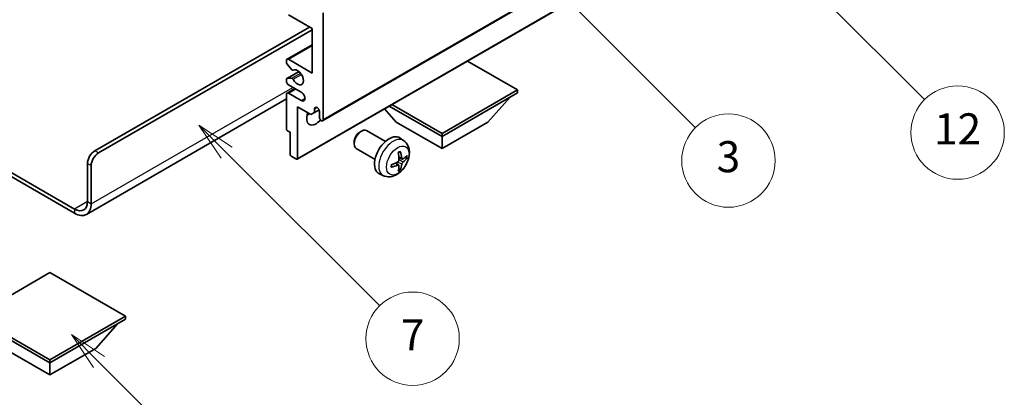
# Model space of a CAD drawing. Units: millimetres. Extents: x 7 to 8093, y 9 to 1133.
# Drawn here: x 263 to 453, y 461 to 534 of the extents above; entities that cross this region are included whole.
import ezdxf

# ---------------------------------------------------------------- set-up
doc = ezdxf.new("R2010")
doc.units = ezdxf.units.MM
doc.layers.add('Symbol (TK)', color=100, linetype='Continuous', lineweight=18, true_color=0x00ff3f)
doc.layers.add('Visible (ISO)', color=7, linetype='Continuous', lineweight=35)
doc.layers.add('Visible Narrow (ISO)', color=7, linetype='Continuous', lineweight=25)
doc.styles.add('Note Text (TK2)', font='MS PGothic.ttf')

# ---------------------------------------------------------------- blocks, each defined once
blk = doc.blocks.new('バルーン3')
at = {"layer": 'Symbol (TK)', "color": 100, "true_color": 0x00ff40}
for p, q in [((113.157, 174.36), (111.389, 176.127)), ((113.511, 174.713), (111.389, 176.127)), ((111.389, 176.127), (112.804, 174.006)), ((113.157, 174.36), (123.004, 164.513))]:
    blk.add_line(p, q, dxfattribs=at)
at = {"layer": 'Symbol (TK)'}
blk.add_circle((125.117, 162.399), 3, dxfattribs=at)
at = {"layer": 'Symbol (TK)', "color": 7, "insert": (125.117, 162.382), "char_height": 2, "attachment_point": 5, "style": 'Note Text (TK2)'}
blk.add_mtext('7', dxfattribs=at)
blk = doc.blocks.new('バルーン6')
at = {"layer": 'Symbol (TK)', "color": 100, "true_color": 0x00ff40}
for p, q in [((135.352, 183.905), (133.585, 185.673)), ((135.706, 184.259), (133.585, 185.673)), ((133.585, 185.673), (134.999, 183.552)), ((135.352, 183.905), (143.295, 175.963))]:
    blk.add_line(p, q, dxfattribs=at)
at = {"layer": 'Symbol (TK)'}
blk.add_circle((145.408, 173.85), 3, dxfattribs=at)
at = {"layer": 'Symbol (TK)', "color": 7, "insert": (145.408, 173.844), "char_height": 2, "attachment_point": 5, "style": 'Note Text (TK2)'}
blk.add_mtext('3', dxfattribs=at)
blk = doc.blocks.new('バルーン8')
at = {"layer": 'Symbol (TK)', "color": 100, "true_color": 0x00ff40}
for p, q in [((151.008, 184.777), (149.24, 186.544)), ((151.361, 185.13), (149.24, 186.544)), ((149.24, 186.544), (150.654, 184.423)), ((151.008, 184.777), (158.022, 177.762))]:
    blk.add_line(p, q, dxfattribs=at)
at = {"layer": 'Symbol (TK)'}
blk.add_circle((160.135, 175.649), 3, dxfattribs=at)
at = {"layer": 'Symbol (TK)', "color": 7, "insert": (160.135, 175.632), "char_height": 2, "attachment_point": 5, "style": 'Note Text (TK2)'}
blk.add_mtext('12', dxfattribs=at)
blk = doc.blocks.new('バルーン13')
at = {"layer": 'Symbol (TK)', "color": 100, "true_color": 0x00ff40}
for p, q in [((104.955, 160.898), (103.187, 162.666)), ((105.309, 161.252), (103.187, 162.666)), ((103.187, 162.666), (104.601, 160.545)), ((104.955, 160.898), (112.214, 153.64))]:
    blk.add_line(p, q, dxfattribs=at)
at = {"layer": 'Symbol (TK)'}
blk.add_circle((114.327, 151.526), 3, dxfattribs=at)
at = {"layer": 'Symbol (TK)', "color": 7, "insert": (114.327, 151.515), "char_height": 2, "attachment_point": 5, "style": 'Note Text (TK2)'}
blk.add_mtext('10', dxfattribs=at)

msp = doc.modelspace()

# ---------------------------------------------------------------- linework, layer by layer
at = {"layer": 'Visible (ISO)'}
for p, q in [((321.5136, 514.2921), (411.6698, 566.3438)), ((316.6053, 506.8719), (406.7614, 558.9236)), ((319.4959, 532.0757), (314.8997, 534.7293)), ((321.6172, 535.1376), (321.6172, 514.521)), ((277.5998, 508.4994), (318.9656, 532.3819)), ((278.3069, 508.0911), (319.4959, 531.8716)), ((319.4959, 523.5025), (319.4959, 532.0757)), ((314.6497, 526.1809), (319.4959, 528.9788)), ((314.5461, 525.5191), (314.5461, 525.952)), ((314.8997, 526.1561), (319.4959, 523.5025)), ((359.0939, 520.2365), (349.4237, 525.8196)), ((315.5548, 524.1394), (314.6544, 525.243)), ((315.8086, 524.0332), (315.9251, 524.1005)), ((314.5461, 521.8695), (314.5461, 522.2861)), ((314.6083, 522.4234), (316.9586, 523.7803)), ((314.6522, 522.437), (315.5525, 522.5174)), ((314.6497, 519.6489), (316.1675, 520.5252)), ((317.3746, 519.8283), (314.8997, 521.2571)), ((344.5275, 511.8266), (359.0939, 520.2365)), ((359.0939, 520.2365), (359.0939, 519.665)), ((314.5461, 518.5105), (275.9607, 496.2332)), ((314.5461, 512.7247), (314.5461, 519.42)), ((314.8997, 519.6241), (317.3746, 518.1953)), ((344.5275, 511.255), (359.0939, 519.665)), ((353.3663, 514.0311), (357.6374, 518.8241)), ((316.6675, 516.9705), (316.6675, 507.0093)), ((319.2484, 515.4804), (316.6675, 516.9705)), ((319.9555, 516.6235), (320.3765, 516.8665)), ((319.9555, 516.6235), (319.9555, 515.8887)), ((319.9555, 515.8887), (320.8201, 516.3878)), ((335.6886, 514.0311), (333.4183, 516.5789)), ((334.3623, 517.1239), (344.5275, 511.255)), ((334.8573, 517.4097), (344.5275, 511.8266)), ((319.9555, 515.8887), (319.2484, 515.4804)), ((320.9101, 514.9293), (320.9101, 516.0724)), ((335.6886, 514.0311), (344.5275, 508.928)), ((344.5275, 508.928), (353.3663, 514.0311)), ((315.2532, 512.0715), (314.7583, 512.3573)), ((315.2532, 507.8258), (315.2532, 512.0715)), ((328.6885, 512.1293), (328.9923, 512.3046)), ((333.6131, 510.3129), (329.992, 512.4035)), ((337.1647, 510.4561), (336.465, 510.9668)), ((344.5275, 511.8266), (344.5275, 511.255)), ((344.5275, 508.928), (344.5275, 511.255)), ((251.1565, 510.2942), (273.7107, 497.2725)), ((251.1565, 509.4777), (273.7107, 496.456)), ((327.5777, 510.2053), (327.5778, 509.8546)), ((331.6131, 506.8488), (327.992, 508.9394)), ((316.4553, 506.8868), (315.4654, 507.4583)), ((336.8653, 506.9196), (336.1979, 507.215)), ((337.3519, 507.185), (337.6676, 507.1082)), ((276.1856, 498.7014), (276.1856, 506.0499)), ((276.8927, 498.2932), (276.8927, 505.6416)), ((336.1779, 505.7289), (335.5883, 506.1592)), ((336.4157, 504.9397), (336.1913, 505.1748)), ((333.2648, 503.7013), (332.4727, 504.0519)), ((268.9377, 485.0047), (254.3713, 476.5948)), ((283.5041, 476.5948), (268.9377, 485.0047)), ((254.3713, 476.5948), (268.9377, 468.1849)), ((268.9377, 468.1849), (283.5041, 476.5948)), ((283.5041, 476.5948), (283.5041, 476.0232)), ((254.3713, 476.0232), (268.9377, 467.6133)), ((268.9377, 467.6133), (283.5041, 476.0232)), ((277.7766, 470.3894), (282.0477, 475.1823)), ((260.0989, 470.3894), (268.9377, 465.2863)), ((268.9377, 465.2863), (277.7766, 470.3894)), ((268.9377, 468.1849), (268.9377, 467.6133)), ((268.9377, 465.2863), (268.9377, 467.6133))]:
    msp.add_line(p, q, dxfattribs=at)
for centre, major_axis, ratio, start_param, end_param in [((314.8997, 525.7479), (-0.25, 0.433), 0.57735027, 5.49778714, 7.06858347), ((314.7583, 525.3966), (-0.15, 0.2598), 0.57735027, 0.78539816, 1.8445595), ((315.6586, 524.293), (0.15, -0.2598), 0.57735027, 4.98615215, 6.34717957), ((316.6675, 522.686), (0.8, -1.3856), 0.57735027, 4.64831773, 9.48877222), ((314.7583, 522.1636), (-0.15, 0.2598), 0.57735027, 6.02138592, 7.06858347), ((315.6586, 522.244), (-0.15, 0.2598), 0.57735027, 4.64831773, 6.02138592), ((314.8997, 521.6654), (-0.25, 0.433), 0.57735027, 0.78539816, 2.35619449), ((314.8997, 519.2159), (-0.25, 0.433), 0.57735027, 5.49778714, 7.06858347), ((317.3746, 519.0118), (0.5, -0.866), 0.57735027, 5.49778714, 8.6393798), ((320.4328, 516.2829), (-0.3398, 0.5886), 0.57735027, 4.04450246, 6.95107183), ((320.203, 515.7458), (-1.25, -2.1651), 0.57735027, 4.99914553, 7.5883573), ((318.0817, 516.9705), (1.25, 2.1651), 0.57735027, 4.15479015, 4.42563243), ((321.2636, 514.7252), (0.25, -0.433), 0.57735027, 3.92699082, 7.06858347), ((314.7583, 512.6023), (-0.15, 0.2598), 0.57735027, 0.78539816, 2.35619449), ((328.992, 510.6714), (-1, -1.7321), 0.57735027, 3.14159265, 6.28318531), ((328.6883, 510.8468), (-0.7853, -1.3602), 0.57735027, 3.92675802, 5.49801994), ((334.3451, 507.5808), (-2, -3.4641), 0.57735027, 3.0796893, 6.34508866), ((277.5998, 506.8664), (-1, -1.7321), 0.57735027, 3.92699082, 5.49778714), ((278.3069, 506.4581), (1, 1.7321), 0.57735027, 0.78539816, 2.35619449), ((315.4654, 507.7033), (-0.15, 0.2598), 0.57735027, 0.78539816, 2.35619449), ((316.4553, 507.1317), (0.15, -0.2598), 0.57735027, 5.49778714, 7.06858347), ((332.0483, 509.015), (2.5666, -5.9702), 0.55353421, 0.95931878, 1.19830308), ((331.8509, 508.901), (-3.9094, 5.191), 0.59526289, 3.96282307, 4.20180736), ((331.9445, 508.8469), (-6.4957, -0.1911), 0.49462411, 2.44776077, 2.68674507), ((331.9445, 509.0749), (6.4948, -0.2196), 0.65417299, 5.62601221, 5.86499651), ((331.9547, 508.8528), (-6.4536, -0.7624), 0.55353421, 1.94328958, 2.18227387), ((331.9547, 509.0808), (6.4503, -0.7902), 0.59526289, 5.2229706, 5.46195489), ((332.0483, 509.0267), (3.0824, -5.721), 0.49462411, 0.45484759, 0.69383188), ((331.8509, 508.9127), (-3.4375, 5.5149), 0.65417299, 3.55978145, 3.79876575), ((273.7107, 500.1303), (1.75, -3.0311), 0.57735027, 5.49778714, 7.06858347), ((273.7107, 500.1303), (2.25, -3.8971), 0.57735027, 5.49778714, 7.06858347)]:
    msp.add_ellipse(centre, major_axis=major_axis, ratio=ratio, start_param=start_param, end_param=end_param, dxfattribs=at)
for points, knots in [([(337.1647, 510.4561), (337.3905, 510.2913), (337.5822, 510.0887), (337.9023, 509.6258), (338.02, 509.363), (338.1975, 508.7683), (338.2342, 508.4366), (338.2269, 507.7036), (338.1591, 507.3046), (337.9268, 506.5116), (337.7565, 506.1188), (337.3352, 505.3848), (337.0852, 505.0434), (336.509, 504.4295), (336.1825, 504.1569), (335.4586, 503.7342), (335.0625, 503.5755), (334.2883, 503.4739), (333.9327, 503.4877), (333.4749, 503.6173), (333.3685, 503.6555), (333.2648, 503.7013)], [5.5596905, 5.5596905, 5.5596905, 5.5596905, 5.76465035, 5.76465035, 5.99724023, 5.99724023, 6.29459763, 6.29459763, 6.66985758, 6.66985758, 7.06428247, 7.06428247, 7.45411883, 7.45411883, 7.84838663, 7.84838663, 8.22269251, 8.22269251, 8.4943548, 8.4943548, 8.57747644, 8.57747644, 8.57747644, 8.57747644]), ([(336.0742, 508.094), (336.0894, 508.1048), (336.1046, 508.1153), (336.1463, 508.1433), (336.1728, 508.1602), (336.2256, 508.1924), (336.252, 508.2076), (336.3046, 508.2363), (336.3308, 508.2498), (336.3829, 508.2749), (336.4088, 508.2866), (336.4346, 508.2973)], [4.599557922, 4.599557922, 4.599557922, 4.599557922, 4.630897721, 4.630897721, 4.685414191, 4.685414191, 4.739930661, 4.739930661, 4.794447131, 4.794447131, 4.848963601, 4.848963601, 4.848963601, 4.848963601]), ([(336.4573, 508.3946), (336.4615, 508.382), (336.4642, 508.3683), (336.4652, 508.3448), (336.4631, 508.3314), (336.455, 508.3129), (336.4477, 508.3045), (336.4381, 508.2989), (336.4364, 508.2981), (336.4345, 508.2974)], [0.0145600729, 0.0145600729, 0.0145600729, 0.0145600729, 0.0187226824, 0.0187226824, 0.0234298311, 0.0234298311, 0.0280690561, 0.0280690561, 0.028985175, 0.028985175, 0.028985175, 0.028985175]), ([(336.9989, 506.9392), (336.9727, 506.9226), (336.9444, 506.912), (336.8913, 506.9088), (336.8666, 506.9162), (336.8265, 506.9441), (336.8086, 506.9666), (336.7866, 507.0169), (336.78, 507.0416), (336.7763, 507.0677)], [0, 0, 0, 0, 0.0124997785, 0.0124997785, 0.0249995571, 0.0249995571, 0.0375236714, 0.0375236714, 0.0466766062, 0.0466766062, 0.0466766062, 0.0466766062]), ([(337.8213, 507.1489), (337.8152, 507.1405), (337.8057, 507.132), (337.7849, 507.1187), (337.7692, 507.1121), (337.7405, 507.1048), (337.7223, 507.1028), (337.6944, 507.1034), (337.6801, 507.1052), (337.6676, 507.1082)], [0.0145600729, 0.0145600729, 0.0145600729, 0.0145600729, 0.0187226824, 0.0187226824, 0.0234298311, 0.0234298311, 0.0280690561, 0.0280690561, 0.0318102328, 0.0318102328, 0.0318102328, 0.0318102328]), ([(334.7693, 505.4131), (334.7695, 505.4111), (334.7697, 505.4092), (334.7697, 505.3981), (334.766, 505.3875), (334.7541, 505.3713), (334.7436, 505.3628), (334.7227, 505.352), (334.7094, 505.3474), (334.6965, 505.3447)], [0.0455535579, 0.0455535579, 0.0455535579, 0.0455535579, 0.0464696768, 0.0464696768, 0.0511089018, 0.0511089018, 0.0558160505, 0.0558160505, 0.05997866, 0.05997866, 0.05997866, 0.05997866]), ([(334.7693, 505.413), (334.7658, 505.4407), (334.7629, 505.469), (334.7586, 505.5267), (334.7572, 505.5561), (334.7558, 505.616), (334.7557, 505.6464), (334.7572, 505.7083), (334.7586, 505.7397), (334.762, 505.7898), (334.7635, 505.8082), (334.7652, 505.8268)], [3.005018033, 3.005018033, 3.005018033, 3.005018033, 3.059534503, 3.059534503, 3.114050973, 3.114050973, 3.168567443, 3.168567443, 3.223083913, 3.223083913, 3.254423712, 3.254423712, 3.254423712, 3.254423712]), ([(336.2276, 506.7509), (336.229, 506.7143), (336.2239, 506.6727), (336.2001, 506.5901), (336.1814, 506.5491), (336.1371, 506.4785), (336.1087, 506.4441), (336.0542, 506.3956), (336.0295, 506.3784), (336.0051, 506.3654)], [0, 0, 0, 0, 0.0125039067, 0.0125039067, 0.0250078135, 0.0250078135, 0.0375277995, 0.0375277995, 0.0466766392, 0.0466766392, 0.0466766392, 0.0466766392]), ([(336.0051, 505.7319), (336.0374, 505.745), (336.071, 505.7525), (336.1306, 505.7519), (336.1567, 505.7438), (336.1958, 505.7164), (336.2114, 505.6952), (336.2261, 505.6491), (336.2286, 505.6268), (336.2276, 505.6034)], [0, 0, 0, 0, 0.0124997785, 0.0124997785, 0.0249995571, 0.0249995571, 0.0375236714, 0.0375236714, 0.0466766062, 0.0466766062, 0.0466766062, 0.0466766062]), ([(336.4157, 504.9397), (336.4245, 504.9305), (336.4332, 504.919), (336.4477, 504.8951), (336.455, 504.8783), (336.4631, 504.8498), (336.4652, 504.833), (336.4642, 504.8083), (336.4615, 504.7958), (336.4573, 504.7863)], [0.0427285001, 0.0427285001, 0.0427285001, 0.0427285001, 0.0464696768, 0.0464696768, 0.0511089018, 0.0511089018, 0.0558160505, 0.0558160505, 0.05997866, 0.05997866, 0.05997866, 0.05997866]), ([(336.7763, 505.9202), (336.7812, 505.9532), (336.7914, 505.9919), (336.8218, 506.0707), (336.8418, 506.1108), (336.8851, 506.182), (336.9112, 506.2178), (336.9585, 506.2705), (336.9791, 506.29), (336.9989, 506.3057)], [0, 0, 0, 0, 0.0125039067, 0.0125039067, 0.0250078135, 0.0250078135, 0.0375277995, 0.0375277995, 0.0466766392, 0.0466766392, 0.0466766392, 0.0466766392])]:
    msp.add_open_spline(points, degree=3, knots=knots, dxfattribs=at)
at = {"layer": 'Visible Narrow (ISO)'}
for p, q in [((321.6172, 514.521), (411.7733, 566.5727)), ((316.6675, 507.0093), (406.8236, 559.0609)), ((314.8997, 526.1561), (319.4959, 528.8097)), ((315.8179, 524.0393), (315.9203, 524.0983)), ((314.6522, 522.437), (316.9666, 523.7732)), ((315.5525, 522.5174), (317.2348, 523.4887)), ((315.8179, 522.3138), (317.4146, 523.2356)), ((276.8927, 498.2932), (315.7836, 520.7468)), ((314.8997, 519.6241), (316.3139, 520.4406)), ((317.3746, 518.1953), (318.0817, 518.6035)), ((278.3069, 508.0911), (277.5998, 508.4994)), ((336.7763, 507.0677), (336.1842, 507.3518)), ((336.9989, 506.3057), (336.2246, 506.8265)), ((276.1856, 506.0499), (276.8927, 505.6416)), ((336.0051, 505.7319), (335.463, 506.1026)), ((336.7763, 505.9202), (335.9381, 506.3303)), ((276.1856, 498.7014), (273.7107, 497.2725)), ((276.1856, 498.7014), (276.8927, 498.2932)), ((273.7107, 497.2725), (273.7107, 496.456))]:
    msp.add_line(p, q, dxfattribs=at)
for centre, major_axis, start_param, end_param in [((335.0939, 507.1485), (1.9537, 3.3839), 6.22128195, 9.48668132), ((336.2589, 506.4759), (-1.1137, -1.9289), 3.80068814, 4.05329349), ((336.2154, 506.501), (-1.0366, -1.7954), 2.21917009, 2.42536283), ((336.2589, 506.4759), (1.1137, 1.9289), 5.37148447, 5.62408982), ((336.2589, 506.4759), (-1.1137, -1.9289), 5.37148447, 5.62408982), ((336.2154, 506.501), (-1.0366, -1.7954), 0.71622982, 0.92242257), ((336.2589, 506.4759), (1.1137, 1.9289), 3.80068814, 4.05329349)]:
    msp.add_ellipse(centre, major_axis=major_axis, ratio=0.57735027, start_param=start_param, end_param=end_param, dxfattribs=at)
msp.add_ellipse((335.9926, 506.6296), major_axis=(-1.5344, -2.6577), ratio=0.57735027, dxfattribs=at)

# ---------------------------------------------------------------- block references
at = {"layer": 'Symbol (TK)', "xscale": 3, "yscale": 3, "zscale": 3}
for name in ['バルーン8', 'バルーン6', 'バルーン3', 'バルーン13']:
    msp.add_blockref(name, (-36.4912, -14.9351), dxfattribs=at)

doc.saveas('drawing.dxf')
